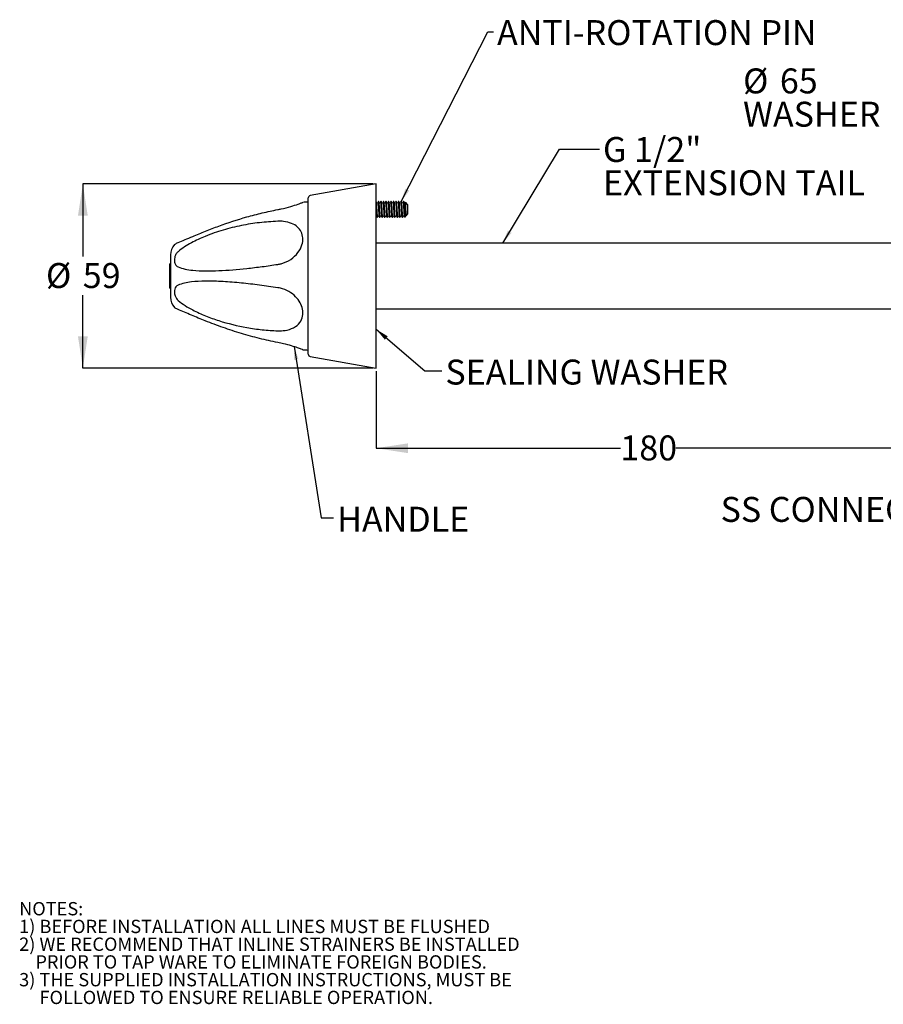
# Model space of a CAD drawing. Units: millimetres. Extents: x 99 to 3473, y -222 to 1847.
# Drawn here: x 99 to 1472, y -222 to 1344 of the extents above; entities that cross this region are included whole.
import ezdxf

# ---------------------------------------------------------------- set-up
doc = ezdxf.new("R2010")
doc.units = ezdxf.units.MM
doc.header["$LTSCALE"] = 10
doc.linetypes.add('SLD-Solid', pattern=[0])
doc.layers.add('BORDER', color=7, linetype='SLD-Solid', lineweight=25)
doc.layers.add('DIMENSIONS', color=7, linetype='SLD-Solid')
doc.styles.add('SLDTEXTSTYLE0', font='Helvetica Neue')
doc.styles.get("Standard").update_dxf_attribs({"font": 'Helvetica Neue'})
doc.dimstyles.new('SLDDIMSTYLE0', dxfattribs={"dimtxt": 50.376667, "dimasz": 21.166667, "dimexe": 0, "dimexo": 0.0625, "dimgap": 12.594167, "dimtad": 0, "dimtih": 1, "dimtoh": 1, "dimdec": 0, "dimlfac": 0.2, "dimrnd": 1e-09, "dimzin": 12, "dimdsep": 46, "dimtxsty": 'SLDTEXTSTYLE0', "dimsah": 1, "dimcen": 0.09, "dimadec": 0, "dimazin": 3, "dimtfac": 1, "dimtdec": 0, "dimtofl": 0, "dimtmove": 0, "dimatfit": 3, "dimfxl": 0, "dimfrac": 2, "dimtolj": 1, "dimtzin": 12, "dimarcsym": 0})
doc.dimstyles.new('SLDDIMSTYLE1', dxfattribs={"dimtxt": 0.18, "dimasz": 21.166667, "dimexe": 0, "dimexo": 0.0625, "dimgap": 0, "dimtad": 0, "dimtih": 1, "dimtoh": 1, "dimdec": 0, "dimrnd": 1e-09, "dimzin": 0, "dimdsep": 46, "dimtxsty": 'Standard', "dimsah": 1, "dimcen": 0.09, "dimadec": 0, "dimazin": 0, "dimtfac": 21.166667, "dimtdec": 0, "dimtofl": 0, "dimtmove": 0, "dimatfit": 3, "dimfxl": 0, "dimfrac": 2, "dimtolj": 1, "dimtzin": 0, "dimarcsym": 0})

# ---------------------------------------------------------------- blocks, each defined once
blk = doc.blocks.new('_D')
at = {"layer": 'BORDER'}
for p, q in [((665.3, 784.8), (665.3, 662.4)), ((1565.3, 768.8), (1565.3, 662.4)), ((665.3, 662.4), (1053.6, 662.4)), ((1565.3, 662.4), (1141.8, 662.4))]:
    blk.add_line(p, q, dxfattribs=at)
for points in [[(665.3, 662.4), (715.7, 654.6), (715.7, 670.1)], [(1565.3, 662.4), (1514.9, 670.1), (1514.9, 654.6)]]:
    blk.add_solid(points, dxfattribs=at)
at = {"layer": 'BORDER', "insert": (1053.6, 682.7), "char_height": 39.69, "attachment_point": 1, "style": 'SLDTEXTSTYLE0'}
blk.add_mtext('180', dxfattribs=at)
blk = doc.blocks.new('_D_1')
at = {"layer": 'DIMENSIONS', "color": 7}
for p, q in [((660.3, 1082.8), (199, 1082.8)), ((199, 1082.8), (199, 967.3)), ((199, 789.8), (199, 905.7)), ((660.3, 789.8), (199, 789.8))]:
    blk.add_line(p, q, dxfattribs=at)
for points in [[(199, 1082.8), (191.2, 1032.4), (206.7, 1032.4)], [(199, 789.8), (206.7, 840.1), (191.2, 840.1)]]:
    blk.add_solid(points, dxfattribs=at)
at = {"layer": 'DIMENSIONS', "color": 7, "char_height": 39.69, "attachment_point": 1, "style": 'SLDTEXTSTYLE0'}
for s, insert in [('%%c', (140.3, 956.9)), ('59', (198.8, 956.9))]:
    blk.add_mtext(s, dxfattribs=dict(at, insert=insert))

msp = doc.modelspace()

# ---------------------------------------------------------------- linework, layer by layer
at = {"color": 7, "linetype": 'SLD-Solid', "lineweight": 25}
for p, q in [((665.31, 1082.77), (560.61, 1064.35)), ((665.31, 789.77), (665.31, 1082.77)), ((557.31, 812.13), (557.31, 1060.42)), ((669.2, 1054.81), (668.66, 1054.81)), ((673.2, 1054.81), (672.66, 1054.81)), ((677.2, 1054.81), (676.66, 1054.81)), ((681.2, 1054.81), (680.66, 1054.81)), ((685.2, 1054.81), (684.66, 1054.81)), ((689.2, 1054.81), (688.66, 1054.81)), ((693.2, 1054.81), (692.66, 1054.81)), ((697.2, 1054.81), (696.66, 1054.81)), ((701.2, 1054.81), (700.66, 1054.81)), ((705.2, 1054.81), (704.66, 1054.81)), ((709.2, 1054.81), (708.66, 1054.81)), ((712.01, 1053.6), (711.94, 1052.82)), ((715.31, 1049.81), (712.16, 1053.75)), ((715.31, 1049.81), (715.31, 1034.81)), ((713.29, 1032.29), (715.31, 1034.81)), ((666.66, 1029.81), (666.61, 1030.01)), ((666.66, 1029.81), (667.2, 1029.81)), ((670.66, 1029.81), (671.2, 1029.81)), ((674.66, 1029.81), (675.2, 1029.81)), ((678.66, 1029.81), (679.2, 1029.81)), ((682.66, 1029.81), (683.2, 1029.81)), ((686.66, 1029.81), (687.2, 1029.81)), ((690.66, 1029.81), (691.2, 1029.81)), ((694.66, 1029.81), (695.2, 1029.81)), ((698.66, 1029.81), (699.2, 1029.81)), ((702.66, 1029.81), (703.2, 1029.81)), ((706.66, 1029.81), (707.2, 1029.81)), ((1565.31, 988.66), (665.31, 988.66)), ((338.31, 955.77), (337.16, 955.77)), ((337.16, 926.9), (337.16, 955.77)), ((338.31, 969.9), (338.31, 902.65)), ((337.16, 916.77), (337.16, 926.9)), ((337.16, 916.77), (338.31, 916.77)), ((665.31, 883.89), (1565.31, 883.89)), ((560.61, 808.19), (665.31, 789.77))]:
    msp.add_line(p, q, dxfattribs=at)
for centre, radius, start, end in [((575.93, 619.34), 435, 92.4539, 93.61874), ((561.31, 1060.42), 4, 99.97771, 180), ((363.31, 969.9), 25, 138.66988, 179.99887), ((363.31, 902.65), 25, 180.00113, 221.35379), ((575.93, 1253.21), 435, 266.38092, 267.5461), ((561.31, 812.13), 4, 180, 260.02229)]:
    msp.add_arc(centre, radius, start, end, dxfattribs=at)
for points, knots in [([(508.98, 1041.97), (510.7, 1042.32), (517.87, 1043.75), (529.75, 1046.87), (541.35, 1050.68), (547.95, 1053.16), (548.32, 1053.31), (548.48, 1053.37)], [0, 0, 0, 0, 0.08416654, 0.3513233, 0.60590922, 0.83454721, 1, 1, 1, 1]), ([(666.57, 1052.49), (666.35, 1052.87), (665.91, 1053.62), (665.48, 1054.37), (665.26, 1054.75)], [0, 0, 0, 0, 0.4999085, 1, 1, 1, 1]), ([(665.31, 1054.4), (665.35, 1054.27), (665.48, 1053.93), (665.66, 1051.89), (665.84, 1049.18), (665.99, 1046.23), (666.22, 1041.99), (666.46, 1037.41), (666.69, 1033.21), (666.96, 1030.56), (667.14, 1029.49), (667.24, 1029.93), (667.25, 1030.01)], [0, 0, 0, 0, 0.0716647, 0.2025265, 0.2540642, 0.354291, 0.4586816, 0.5884084, 0.7140943, 0.8449561, 0.9724702, 1, 1, 1, 1]), ([(666.41, 1052.29), (666.44, 1052.43), (666.49, 1052.68), (666.54, 1052.45), (666.57, 1052.35)], [0, 0, 0, 0, 0.5600849, 1, 1, 1, 1]), ([(667.28, 1052.28), (667.31, 1052.41), (667.36, 1052.68), (667.42, 1052.45), (667.45, 1052.34)], [0, 0, 0, 0, 0.508263, 1, 1, 1, 1]), ([(670.66, 1029.81), (670.58, 1029.99), (670.42, 1030.37), (670.15, 1033.26), (669.93, 1037.39), (669.66, 1042.31), (669.4, 1047.21), (669.18, 1051.37), (668.91, 1054.19), (668.66, 1055.02), (668.5, 1054.71), (668.41, 1053.72), (668.4, 1053.64)], [0, 0, 0, 0, 0.10935114, 0.22157314, 0.3293564, 0.44060509, 0.55185377, 0.65963703, 0.77185903, 0.88121017, 0.99056132, 1, 1, 1, 1]), ([(669.2, 1054.81), (669.28, 1054.62), (669.44, 1054.25), (669.66, 1051.9), (669.84, 1049.17), (669.99, 1046.23), (670.22, 1041.99), (670.46, 1037.41), (670.69, 1033.21), (670.96, 1030.56), (671.14, 1029.49), (671.24, 1029.93), (671.25, 1030.01)], [0, 0, 0, 0, 0.1207692, 0.2447091, 0.2935206, 0.3884459, 0.4873148, 0.6101797, 0.7292173, 0.8531572, 0.9739264, 1, 1, 1, 1]), ([(670.57, 1052.49), (670.35, 1052.87), (669.91, 1053.62), (669.48, 1054.37), (669.26, 1054.75)], [0, 0, 0, 0, 0.4999085, 1, 1, 1, 1]), ([(670.41, 1052.29), (670.44, 1052.43), (670.49, 1052.68), (670.54, 1052.45), (670.57, 1052.35)], [0, 0, 0, 0, 0.5600849, 1, 1, 1, 1]), ([(671.28, 1052.28), (671.31, 1052.41), (671.36, 1052.68), (671.42, 1052.45), (671.45, 1052.34)], [0, 0, 0, 0, 0.508263, 1, 1, 1, 1]), ([(674.66, 1029.81), (674.58, 1029.99), (674.42, 1030.37), (674.15, 1033.26), (673.93, 1037.39), (673.66, 1042.31), (673.4, 1047.21), (673.18, 1051.37), (672.91, 1054.19), (672.66, 1055.02), (672.5, 1054.71), (672.41, 1053.72), (672.4, 1053.64)], [0, 0, 0, 0, 0.10935114, 0.22157314, 0.3293564, 0.44060509, 0.55185377, 0.65963703, 0.77185903, 0.88121017, 0.99056132, 1, 1, 1, 1]), ([(673.2, 1054.81), (673.28, 1054.62), (673.44, 1054.25), (673.66, 1051.9), (673.84, 1049.17), (673.99, 1046.23), (674.22, 1041.99), (674.46, 1037.41), (674.69, 1033.21), (674.96, 1030.56), (675.14, 1029.49), (675.24, 1029.93), (675.25, 1030.01)], [0, 0, 0, 0, 0.1207692, 0.2447091, 0.2935206, 0.3884459, 0.4873148, 0.6101797, 0.7292173, 0.8531572, 0.9739264, 1, 1, 1, 1]), ([(674.57, 1052.49), (674.35, 1052.87), (673.91, 1053.62), (673.48, 1054.37), (673.26, 1054.75)], [0, 0, 0, 0, 0.4999085, 1, 1, 1, 1]), ([(674.41, 1052.29), (674.44, 1052.43), (674.49, 1052.68), (674.54, 1052.45), (674.57, 1052.35)], [0, 0, 0, 0, 0.5600849, 1, 1, 1, 1]), ([(675.28, 1052.28), (675.31, 1052.41), (675.36, 1052.68), (675.42, 1052.45), (675.45, 1052.34)], [0, 0, 0, 0, 0.508263, 1, 1, 1, 1]), ([(678.66, 1029.81), (678.58, 1029.99), (678.42, 1030.37), (678.15, 1033.26), (677.93, 1037.39), (677.66, 1042.31), (677.4, 1047.21), (677.18, 1051.37), (676.91, 1054.19), (676.66, 1055.02), (676.5, 1054.71), (676.41, 1053.72), (676.4, 1053.64)], [0, 0, 0, 0, 0.10935114, 0.22157314, 0.3293564, 0.44060509, 0.55185377, 0.65963703, 0.77185903, 0.88121017, 0.99056132, 1, 1, 1, 1]), ([(677.2, 1054.81), (677.28, 1054.62), (677.44, 1054.25), (677.66, 1051.9), (677.84, 1049.17), (677.99, 1046.23), (678.22, 1041.99), (678.46, 1037.41), (678.69, 1033.21), (678.96, 1030.56), (679.14, 1029.49), (679.24, 1029.93), (679.25, 1030.01)], [0, 0, 0, 0, 0.1207692, 0.2447091, 0.2935206, 0.3884459, 0.4873148, 0.6101797, 0.7292173, 0.8531572, 0.9739264, 1, 1, 1, 1]), ([(678.57, 1052.49), (678.35, 1052.87), (677.91, 1053.62), (677.48, 1054.37), (677.26, 1054.75)], [0, 0, 0, 0, 0.4999085, 1, 1, 1, 1]), ([(678.41, 1052.29), (678.44, 1052.43), (678.49, 1052.68), (678.54, 1052.45), (678.57, 1052.35)], [0, 0, 0, 0, 0.56008488, 1, 1, 1, 1]), ([(679.28, 1052.28), (679.31, 1052.41), (679.36, 1052.68), (679.42, 1052.45), (679.45, 1052.34)], [0, 0, 0, 0, 0.508263, 1, 1, 1, 1]), ([(682.66, 1029.81), (682.58, 1029.99), (682.42, 1030.37), (682.15, 1033.26), (681.93, 1037.39), (681.66, 1042.31), (681.4, 1047.21), (681.18, 1051.37), (680.91, 1054.19), (680.66, 1055.02), (680.5, 1054.71), (680.41, 1053.72), (680.4, 1053.64)], [0, 0, 0, 0, 0.1093511, 0.2215731, 0.3293564, 0.4406051, 0.5518538, 0.659637, 0.771859, 0.8812102, 0.9905613, 1, 1, 1, 1]), ([(681.2, 1054.81), (681.28, 1054.62), (681.44, 1054.25), (681.66, 1051.9), (681.84, 1049.17), (681.99, 1046.23), (682.22, 1041.99), (682.46, 1037.41), (682.69, 1033.21), (682.96, 1030.56), (683.14, 1029.49), (683.24, 1029.93), (683.25, 1030.01)], [0, 0, 0, 0, 0.1207692, 0.2447091, 0.2935206, 0.3884459, 0.4873148, 0.6101797, 0.7292173, 0.8531572, 0.9739264, 1, 1, 1, 1]), ([(682.57, 1052.49), (682.35, 1052.87), (681.91, 1053.62), (681.48, 1054.37), (681.26, 1054.75)], [0, 0, 0, 0, 0.4999085, 1, 1, 1, 1]), ([(682.41, 1052.29), (682.44, 1052.43), (682.49, 1052.68), (682.54, 1052.45), (682.57, 1052.35)], [0, 0, 0, 0, 0.5600849, 1, 1, 1, 1]), ([(683.28, 1052.28), (683.31, 1052.41), (683.36, 1052.68), (683.42, 1052.45), (683.45, 1052.34)], [0, 0, 0, 0, 0.508263, 1, 1, 1, 1]), ([(686.66, 1029.81), (686.58, 1029.99), (686.42, 1030.37), (686.15, 1033.26), (685.93, 1037.39), (685.66, 1042.31), (685.4, 1047.21), (685.18, 1051.37), (684.91, 1054.19), (684.66, 1055.02), (684.5, 1054.71), (684.41, 1053.72), (684.4, 1053.64)], [0, 0, 0, 0, 0.1093511, 0.2215731, 0.3293564, 0.4406051, 0.5518538, 0.659637, 0.771859, 0.8812102, 0.9905613, 1, 1, 1, 1]), ([(685.2, 1054.81), (685.28, 1054.62), (685.44, 1054.25), (685.66, 1051.9), (685.84, 1049.17), (685.99, 1046.23), (686.22, 1041.99), (686.46, 1037.41), (686.69, 1033.21), (686.96, 1030.56), (687.14, 1029.49), (687.24, 1029.93), (687.25, 1030.01)], [0, 0, 0, 0, 0.1207692, 0.2447091, 0.2935206, 0.3884459, 0.4873148, 0.6101797, 0.7292173, 0.8531572, 0.9739264, 1, 1, 1, 1]), ([(686.57, 1052.49), (686.35, 1052.87), (685.91, 1053.62), (685.48, 1054.37), (685.26, 1054.75)], [0, 0, 0, 0, 0.4999085, 1, 1, 1, 1]), ([(686.41, 1052.29), (686.44, 1052.43), (686.49, 1052.68), (686.54, 1052.45), (686.57, 1052.35)], [0, 0, 0, 0, 0.5600849, 1, 1, 1, 1]), ([(687.28, 1052.28), (687.31, 1052.41), (687.36, 1052.68), (687.42, 1052.45), (687.45, 1052.34)], [0, 0, 0, 0, 0.508263, 1, 1, 1, 1]), ([(690.66, 1029.81), (690.58, 1029.99), (690.42, 1030.37), (690.15, 1033.26), (689.93, 1037.39), (689.66, 1042.31), (689.4, 1047.21), (689.18, 1051.37), (688.91, 1054.19), (688.66, 1055.02), (688.5, 1054.71), (688.41, 1053.72), (688.4, 1053.64)], [0, 0, 0, 0, 0.1093511, 0.2215731, 0.3293564, 0.4406051, 0.5518538, 0.659637, 0.771859, 0.8812102, 0.9905613, 1, 1, 1, 1]), ([(689.2, 1054.81), (689.28, 1054.62), (689.44, 1054.25), (689.66, 1051.9), (689.84, 1049.17), (689.99, 1046.23), (690.22, 1041.99), (690.46, 1037.41), (690.69, 1033.21), (690.96, 1030.56), (691.14, 1029.49), (691.24, 1029.93), (691.25, 1030.01)], [0, 0, 0, 0, 0.1207692, 0.2447091, 0.2935206, 0.3884459, 0.4873148, 0.6101797, 0.7292173, 0.8531572, 0.9739264, 1, 1, 1, 1]), ([(690.57, 1052.49), (690.35, 1052.87), (689.91, 1053.62), (689.48, 1054.37), (689.26, 1054.75)], [0, 0, 0, 0, 0.4999085, 1, 1, 1, 1]), ([(690.41, 1052.29), (690.44, 1052.43), (690.49, 1052.68), (690.54, 1052.45), (690.57, 1052.35)], [0, 0, 0, 0, 0.5600849, 1, 1, 1, 1]), ([(691.28, 1052.28), (691.31, 1052.41), (691.36, 1052.68), (691.42, 1052.45), (691.45, 1052.34)], [0, 0, 0, 0, 0.508263, 1, 1, 1, 1]), ([(694.66, 1029.81), (694.58, 1029.99), (694.42, 1030.37), (694.15, 1033.26), (693.93, 1037.39), (693.66, 1042.31), (693.4, 1047.21), (693.18, 1051.37), (692.91, 1054.19), (692.66, 1055.02), (692.5, 1054.71), (692.41, 1053.72), (692.4, 1053.64)], [0, 0, 0, 0, 0.1093511, 0.2215731, 0.3293564, 0.4406051, 0.5518538, 0.659637, 0.771859, 0.8812102, 0.9905613, 1, 1, 1, 1]), ([(693.2, 1054.81), (693.28, 1054.62), (693.44, 1054.25), (693.66, 1051.9), (693.84, 1049.17), (693.99, 1046.23), (694.22, 1041.99), (694.46, 1037.41), (694.69, 1033.21), (694.96, 1030.56), (695.14, 1029.49), (695.24, 1029.93), (695.25, 1030.01)], [0, 0, 0, 0, 0.1207692, 0.2447091, 0.2935206, 0.3884459, 0.4873148, 0.6101797, 0.7292173, 0.8531572, 0.9739264, 1, 1, 1, 1]), ([(694.57, 1052.49), (694.35, 1052.87), (693.91, 1053.62), (693.48, 1054.37), (693.26, 1054.75)], [0, 0, 0, 0, 0.4999085, 1, 1, 1, 1]), ([(694.41, 1052.29), (694.44, 1052.43), (694.49, 1052.68), (694.54, 1052.45), (694.57, 1052.35)], [0, 0, 0, 0, 0.5600849, 1, 1, 1, 1]), ([(695.28, 1052.28), (695.31, 1052.41), (695.36, 1052.68), (695.42, 1052.45), (695.45, 1052.34)], [0, 0, 0, 0, 0.508263, 1, 1, 1, 1]), ([(698.66, 1029.81), (698.58, 1029.99), (698.42, 1030.37), (698.15, 1033.26), (697.93, 1037.39), (697.66, 1042.31), (697.4, 1047.21), (697.18, 1051.37), (696.91, 1054.19), (696.66, 1055.02), (696.5, 1054.71), (696.41, 1053.72), (696.4, 1053.64)], [0, 0, 0, 0, 0.1093511, 0.2215731, 0.3293564, 0.4406051, 0.5518538, 0.659637, 0.771859, 0.8812102, 0.9905613, 1, 1, 1, 1]), ([(697.2, 1054.81), (697.28, 1054.62), (697.44, 1054.25), (697.66, 1051.9), (697.84, 1049.17), (697.99, 1046.23), (698.22, 1041.99), (698.46, 1037.41), (698.69, 1033.21), (698.96, 1030.56), (699.14, 1029.49), (699.24, 1029.93), (699.25, 1030.01)], [0, 0, 0, 0, 0.1207692, 0.2447091, 0.2935206, 0.3884459, 0.4873148, 0.6101797, 0.7292173, 0.8531572, 0.9739264, 1, 1, 1, 1]), ([(698.57, 1052.49), (698.35, 1052.87), (697.91, 1053.62), (697.48, 1054.37), (697.26, 1054.75)], [0, 0, 0, 0, 0.4999085, 1, 1, 1, 1]), ([(698.41, 1052.29), (698.44, 1052.43), (698.49, 1052.68), (698.54, 1052.45), (698.57, 1052.35)], [0, 0, 0, 0, 0.5600849, 1, 1, 1, 1]), ([(699.28, 1052.28), (699.31, 1052.41), (699.36, 1052.68), (699.42, 1052.45), (699.45, 1052.34)], [0, 0, 0, 0, 0.508263, 1, 1, 1, 1]), ([(702.66, 1029.81), (702.58, 1029.99), (702.42, 1030.37), (702.15, 1033.26), (701.93, 1037.39), (701.66, 1042.31), (701.4, 1047.21), (701.18, 1051.37), (700.91, 1054.19), (700.66, 1055.02), (700.5, 1054.71), (700.41, 1053.72), (700.4, 1053.64)], [0, 0, 0, 0, 0.1093511, 0.2215731, 0.3293564, 0.4406051, 0.5518538, 0.659637, 0.771859, 0.8812102, 0.9905613, 1, 1, 1, 1]), ([(701.2, 1054.81), (701.28, 1054.62), (701.44, 1054.25), (701.66, 1051.9), (701.84, 1049.17), (701.99, 1046.23), (702.22, 1041.99), (702.46, 1037.41), (702.69, 1033.21), (702.96, 1030.56), (703.14, 1029.49), (703.24, 1029.93), (703.25, 1030.01)], [0, 0, 0, 0, 0.1207692, 0.2447091, 0.2935206, 0.3884459, 0.4873148, 0.6101797, 0.7292173, 0.8531572, 0.9739264, 1, 1, 1, 1]), ([(702.57, 1052.49), (702.35, 1052.87), (701.91, 1053.62), (701.48, 1054.37), (701.26, 1054.75)], [0, 0, 0, 0, 0.4999085, 1, 1, 1, 1]), ([(702.41, 1052.29), (702.44, 1052.43), (702.49, 1052.68), (702.54, 1052.45), (702.57, 1052.35)], [0, 0, 0, 0, 0.5600849, 1, 1, 1, 1]), ([(703.28, 1052.28), (703.31, 1052.41), (703.36, 1052.68), (703.42, 1052.45), (703.45, 1052.34)], [0, 0, 0, 0, 0.508263, 1, 1, 1, 1]), ([(706.66, 1029.81), (706.58, 1029.99), (706.42, 1030.37), (706.15, 1033.26), (705.93, 1037.39), (705.66, 1042.31), (705.4, 1047.21), (705.18, 1051.37), (704.91, 1054.19), (704.66, 1055.02), (704.5, 1054.71), (704.41, 1053.72), (704.4, 1053.64)], [0, 0, 0, 0, 0.1093511, 0.2215731, 0.3293564, 0.4406051, 0.5518538, 0.659637, 0.771859, 0.8812102, 0.9905613, 1, 1, 1, 1]), ([(705.2, 1054.81), (705.28, 1054.62), (705.44, 1054.25), (705.66, 1051.9), (705.84, 1049.17), (705.99, 1046.23), (706.22, 1041.99), (706.46, 1037.41), (706.69, 1033.21), (706.96, 1030.56), (707.14, 1029.49), (707.24, 1029.93), (707.25, 1030.01)], [0, 0, 0, 0, 0.1207692, 0.2447091, 0.2935206, 0.3884459, 0.4873148, 0.6101797, 0.7292173, 0.8531572, 0.9739264, 1, 1, 1, 1]), ([(706.57, 1052.49), (706.35, 1052.87), (705.91, 1053.62), (705.48, 1054.37), (705.26, 1054.75)], [0, 0, 0, 0, 0.4999085, 1, 1, 1, 1]), ([(706.41, 1052.29), (706.44, 1052.43), (706.49, 1052.68), (706.54, 1052.45), (706.57, 1052.35)], [0, 0, 0, 0, 0.5600849, 1, 1, 1, 1]), ([(707.28, 1052.28), (707.31, 1052.41), (707.36, 1052.68), (707.42, 1052.45), (707.45, 1052.34)], [0, 0, 0, 0, 0.508263, 1, 1, 1, 1]), ([(710.61, 1030.01), (710.55, 1030.17), (710.4, 1030.53), (710.15, 1033.27), (709.93, 1037.39), (709.66, 1042.31), (709.4, 1047.21), (709.18, 1051.37), (708.91, 1054.19), (708.66, 1055.02), (708.5, 1054.71), (708.41, 1053.72), (708.4, 1053.64)], [0, 0, 0, 0, 0.0875435, 0.2025132, 0.3129356, 0.4269082, 0.5408808, 0.6513032, 0.766273, 0.8783016, 0.9903302, 1, 1, 1, 1]), ([(709.2, 1054.81), (709.28, 1054.62), (709.44, 1054.25), (709.66, 1051.9), (709.84, 1049.17), (709.99, 1046.23), (710.22, 1041.99), (710.46, 1037.4), (710.69, 1033.22), (710.96, 1030.49), (711.14, 1029.65), (711.23, 1029.86), (711.25, 1029.9)], [0, 0, 0, 0, 0.1208087, 0.2447891, 0.2936166, 0.388573, 0.4874742, 0.6103793, 0.7294558, 0.8534362, 0.974245, 1, 1, 1, 1]), ([(710.57, 1052.49), (710.35, 1052.87), (709.91, 1053.62), (709.48, 1054.37), (709.26, 1054.75)], [0, 0, 0, 0, 0.4999085, 1, 1, 1, 1]), ([(710.41, 1052.29), (710.44, 1052.43), (710.49, 1052.68), (710.54, 1052.45), (710.57, 1052.35)], [0, 0, 0, 0, 0.5600849, 1, 1, 1, 1]), ([(711.28, 1052.28), (711.31, 1052.41), (711.36, 1052.68), (711.42, 1052.45), (711.45, 1052.34)], [0, 0, 0, 0, 0.508263, 1, 1, 1, 1]), ([(713.11, 1032.91), (713.07, 1033.39), (712.98, 1034.39), (712.87, 1037.05), (712.75, 1040.34), (712.62, 1043.98), (712.49, 1047.52), (712.38, 1050.6), (712.25, 1052.77), (712.15, 1053.83), (712.11, 1053.72), (712.1, 1053.7)], [0, 0, 0, 0, 0.1102023, 0.2270025, 0.3438558, 0.4661512, 0.5884337, 0.7106123, 0.8376918, 0.9654574, 1, 1, 1, 1]), ([(350.34, 989.46), (353.99, 991.02), (361.38, 994.19), (376.1, 1000.44), (393.96, 1007.77), (422.45, 1018.68), (452.6, 1028.56), (484.13, 1036.88), (500.68, 1040.27), (508.98, 1041.97)], [0, 0, 0, 0, 0.0805336, 0.1629404, 0.2965429, 0.430259, 0.7042198, 0.8517674, 1, 1, 1, 1]), ([(508.98, 1023.44), (499.24, 1022.84), (479.75, 1021.65), (450.66, 1016.81), (421.84, 1009.77), (395.25, 1000.58), (374.94, 991.09), (360.4, 982.88), (353.69, 977.62), (350.34, 975)], [0, 0, 0, 0, 0.1740652, 0.3481419, 0.5272048, 0.7061809, 0.8511574, 0.9257097, 1, 1, 1, 1]), ([(508.98, 954.81), (510.7, 955.13), (517.88, 956.47), (529.72, 961.83), (541.45, 972.64), (548, 985.1), (549.44, 996.83), (546.71, 1006.82), (540.42, 1014.85), (530.74, 1020.62), (519.72, 1023.39), (512.03, 1023.42), (508.98, 1023.44)], [0, 0, 0, 0, 0.0420175, 0.1753873, 0.3024815, 0.4166219, 0.5180654, 0.6130929, 0.7090636, 0.8118649, 0.9252553, 1, 1, 1, 1]), ([(665.31, 1032.11), (665.52, 1031.73), (665.96, 1030.98), (666.4, 1030.23), (666.62, 1029.85)], [0, 0, 0, 0, 0.4998492, 1, 1, 1, 1]), ([(667.25, 1029.85), (667.47, 1030.23), (667.9, 1030.98), (668.34, 1031.73), (668.56, 1032.11)], [0, 0, 0, 0, 0.5001729, 1, 1, 1, 1]), ([(668.44, 1032.25), (668.46, 1032.15), (668.5, 1031.96), (668.54, 1032.15), (668.56, 1032.24)], [0, 0, 0, 0, 0.5030859, 1, 1, 1, 1]), ([(669.31, 1032.24), (669.33, 1032.15), (669.37, 1031.96), (669.41, 1032.15), (669.43, 1032.25)], [0, 0, 0, 0, 0.4968646, 1, 1, 1, 1]), ([(669.31, 1032.11), (669.52, 1031.73), (669.96, 1030.98), (670.4, 1030.23), (670.62, 1029.85)], [0, 0, 0, 0, 0.4998492, 1, 1, 1, 1]), ([(671.25, 1029.85), (671.47, 1030.23), (671.9, 1030.98), (672.34, 1031.73), (672.56, 1032.11)], [0, 0, 0, 0, 0.5001729, 1, 1, 1, 1]), ([(672.44, 1032.25), (672.46, 1032.15), (672.5, 1031.96), (672.54, 1032.15), (672.56, 1032.24)], [0, 0, 0, 0, 0.5030859, 1, 1, 1, 1]), ([(673.31, 1032.24), (673.33, 1032.15), (673.37, 1031.96), (673.41, 1032.15), (673.43, 1032.25)], [0, 0, 0, 0, 0.4968646, 1, 1, 1, 1]), ([(673.31, 1032.11), (673.52, 1031.73), (673.96, 1030.98), (674.4, 1030.23), (674.62, 1029.85)], [0, 0, 0, 0, 0.4998492, 1, 1, 1, 1]), ([(675.25, 1029.85), (675.47, 1030.23), (675.9, 1030.98), (676.34, 1031.73), (676.56, 1032.11)], [0, 0, 0, 0, 0.5001729, 1, 1, 1, 1]), ([(676.44, 1032.25), (676.46, 1032.15), (676.5, 1031.96), (676.54, 1032.15), (676.56, 1032.24)], [0, 0, 0, 0, 0.5030859, 1, 1, 1, 1]), ([(677.31, 1032.24), (677.33, 1032.15), (677.37, 1031.96), (677.41, 1032.15), (677.43, 1032.25)], [0, 0, 0, 0, 0.4968646, 1, 1, 1, 1]), ([(677.31, 1032.11), (677.52, 1031.73), (677.96, 1030.98), (678.4, 1030.23), (678.62, 1029.85)], [0, 0, 0, 0, 0.4998492, 1, 1, 1, 1]), ([(679.25, 1029.85), (679.47, 1030.23), (679.9, 1030.98), (680.34, 1031.73), (680.56, 1032.11)], [0, 0, 0, 0, 0.5001729, 1, 1, 1, 1]), ([(680.44, 1032.25), (680.46, 1032.15), (680.5, 1031.96), (680.54, 1032.15), (680.56, 1032.24)], [0, 0, 0, 0, 0.5030859, 1, 1, 1, 1]), ([(681.31, 1032.24), (681.33, 1032.15), (681.37, 1031.96), (681.41, 1032.15), (681.43, 1032.25)], [0, 0, 0, 0, 0.4968646, 1, 1, 1, 1]), ([(681.31, 1032.11), (681.52, 1031.73), (681.96, 1030.98), (682.4, 1030.23), (682.62, 1029.85)], [0, 0, 0, 0, 0.4998492, 1, 1, 1, 1]), ([(683.25, 1029.85), (683.47, 1030.23), (683.9, 1030.98), (684.34, 1031.73), (684.56, 1032.11)], [0, 0, 0, 0, 0.5001729, 1, 1, 1, 1]), ([(684.44, 1032.25), (684.46, 1032.15), (684.5, 1031.96), (684.54, 1032.15), (684.56, 1032.24)], [0, 0, 0, 0, 0.5030859, 1, 1, 1, 1]), ([(685.31, 1032.24), (685.33, 1032.15), (685.37, 1031.96), (685.41, 1032.15), (685.43, 1032.25)], [0, 0, 0, 0, 0.4968646, 1, 1, 1, 1]), ([(685.31, 1032.11), (685.52, 1031.73), (685.96, 1030.98), (686.4, 1030.23), (686.62, 1029.85)], [0, 0, 0, 0, 0.4998492, 1, 1, 1, 1]), ([(687.25, 1029.85), (687.47, 1030.23), (687.9, 1030.98), (688.34, 1031.73), (688.56, 1032.11)], [0, 0, 0, 0, 0.5001729, 1, 1, 1, 1]), ([(688.44, 1032.25), (688.46, 1032.15), (688.5, 1031.96), (688.54, 1032.15), (688.56, 1032.24)], [0, 0, 0, 0, 0.5030859, 1, 1, 1, 1]), ([(689.31, 1032.24), (689.33, 1032.15), (689.37, 1031.96), (689.41, 1032.15), (689.43, 1032.25)], [0, 0, 0, 0, 0.49686459, 1, 1, 1, 1]), ([(689.31, 1032.11), (689.52, 1031.73), (689.96, 1030.98), (690.4, 1030.23), (690.62, 1029.85)], [0, 0, 0, 0, 0.4998492, 1, 1, 1, 1]), ([(691.25, 1029.85), (691.47, 1030.23), (691.9, 1030.98), (692.34, 1031.73), (692.56, 1032.11)], [0, 0, 0, 0, 0.5001729, 1, 1, 1, 1]), ([(692.44, 1032.25), (692.46, 1032.15), (692.5, 1031.96), (692.54, 1032.15), (692.56, 1032.24)], [0, 0, 0, 0, 0.5030859, 1, 1, 1, 1]), ([(693.31, 1032.24), (693.33, 1032.15), (693.37, 1031.96), (693.41, 1032.15), (693.43, 1032.25)], [0, 0, 0, 0, 0.4968646, 1, 1, 1, 1]), ([(693.31, 1032.11), (693.52, 1031.73), (693.96, 1030.98), (694.4, 1030.23), (694.62, 1029.85)], [0, 0, 0, 0, 0.4998492, 1, 1, 1, 1]), ([(695.25, 1029.85), (695.47, 1030.23), (695.9, 1030.98), (696.34, 1031.73), (696.56, 1032.11)], [0, 0, 0, 0, 0.5001729, 1, 1, 1, 1]), ([(696.44, 1032.25), (696.46, 1032.15), (696.5, 1031.96), (696.54, 1032.15), (696.56, 1032.24)], [0, 0, 0, 0, 0.5030859, 1, 1, 1, 1]), ([(697.31, 1032.24), (697.33, 1032.15), (697.37, 1031.96), (697.41, 1032.15), (697.43, 1032.25)], [0, 0, 0, 0, 0.49686459, 1, 1, 1, 1]), ([(697.31, 1032.11), (697.52, 1031.73), (697.96, 1030.98), (698.4, 1030.23), (698.62, 1029.85)], [0, 0, 0, 0, 0.4998492, 1, 1, 1, 1]), ([(699.25, 1029.85), (699.47, 1030.23), (699.9, 1030.98), (700.34, 1031.73), (700.56, 1032.11)], [0, 0, 0, 0, 0.5001729, 1, 1, 1, 1]), ([(700.44, 1032.25), (700.46, 1032.15), (700.5, 1031.96), (700.54, 1032.15), (700.56, 1032.24)], [0, 0, 0, 0, 0.5030859, 1, 1, 1, 1]), ([(701.31, 1032.24), (701.33, 1032.15), (701.37, 1031.96), (701.41, 1032.15), (701.43, 1032.25)], [0, 0, 0, 0, 0.49686459, 1, 1, 1, 1]), ([(701.31, 1032.11), (701.52, 1031.73), (701.96, 1030.98), (702.4, 1030.23), (702.62, 1029.85)], [0, 0, 0, 0, 0.4998492, 1, 1, 1, 1]), ([(703.25, 1029.85), (703.47, 1030.23), (703.9, 1030.98), (704.34, 1031.73), (704.56, 1032.11)], [0, 0, 0, 0, 0.5001729, 1, 1, 1, 1]), ([(704.44, 1032.25), (704.46, 1032.15), (704.5, 1031.96), (704.54, 1032.15), (704.56, 1032.24)], [0, 0, 0, 0, 0.5030859, 1, 1, 1, 1]), ([(705.31, 1032.24), (705.33, 1032.15), (705.37, 1031.96), (705.41, 1032.15), (705.43, 1032.25)], [0, 0, 0, 0, 0.4968646, 1, 1, 1, 1]), ([(705.31, 1032.11), (705.52, 1031.73), (705.96, 1030.98), (706.4, 1030.23), (706.62, 1029.85)], [0, 0, 0, 0, 0.4998492, 1, 1, 1, 1]), ([(707.25, 1029.85), (707.47, 1030.23), (707.9, 1030.98), (708.34, 1031.73), (708.56, 1032.11)], [0, 0, 0, 0, 0.5001729, 1, 1, 1, 1]), ([(708.44, 1032.25), (708.46, 1032.15), (708.5, 1031.96), (708.54, 1032.15), (708.56, 1032.24)], [0, 0, 0, 0, 0.5030859, 1, 1, 1, 1]), ([(709.31, 1032.24), (709.33, 1032.15), (709.37, 1031.96), (709.41, 1032.15), (709.43, 1032.25)], [0, 0, 0, 0, 0.4968646, 1, 1, 1, 1]), ([(709.31, 1032.11), (709.52, 1031.73), (709.96, 1030.98), (710.4, 1030.23), (710.62, 1029.85)], [0, 0, 0, 0, 0.4998492, 1, 1, 1, 1]), ([(711.25, 1029.85), (711.47, 1030.23), (711.9, 1030.98), (712.34, 1031.73), (712.56, 1032.11)], [0, 0, 0, 0, 0.5001729, 1, 1, 1, 1]), ([(712.44, 1032.25), (712.46, 1032.15), (712.5, 1031.96), (712.54, 1032.15), (712.56, 1032.24)], [0, 0, 0, 0, 0.5030859, 1, 1, 1, 1]), ([(713.23, 1032.34), (713.21, 1032.31), (713.18, 1032.25), (713.13, 1032.71), (713.11, 1032.91)], [0, 0, 0, 0, 0.5644751, 1, 1, 1, 1]), ([(344.55, 986.39), (344.53, 986.38), (344.27, 986.22), (345.25, 986.86), (347.36, 988.1), (349.47, 989.06), (350.34, 989.46)], [0, 0, 0, 0, 0.0279688, 0.4452022, 0.7690479, 1, 1, 1, 1]), ([(350.34, 975), (349.11, 973.66), (346.64, 970.98), (344.84, 965.88), (344.24, 960.55), (345.16, 955.78), (347.37, 952.39), (349.47, 951.22), (350.34, 950.74)], [0, 0, 0, 0, 0.1688982, 0.3367727, 0.5137947, 0.7224928, 0.8844789, 1, 1, 1, 1]), ([(350.34, 950.74), (353.99, 949.49), (361.38, 946.95), (376.1, 945.03), (393.96, 944.12), (422.45, 944.87), (452.6, 947.45), (484.13, 951.16), (500.68, 953.59), (508.98, 954.81)], [0, 0, 0, 0, 0.0805336, 0.1629404, 0.2965429, 0.430259, 0.7042198, 0.8517674, 1, 1, 1, 1]), ([(508.98, 917.74), (499.24, 919.16), (479.75, 922.02), (450.66, 925.22), (421.84, 927.66), (395.25, 928.52), (374.94, 927.41), (360.4, 925.38), (353.69, 923), (350.34, 921.81)], [0, 0, 0, 0, 0.1740652, 0.3481419, 0.5272048, 0.7061809, 0.8511574, 0.9257097, 1, 1, 1, 1]), ([(350.34, 921.81), (349.11, 921.05), (346.64, 919.53), (344.84, 915.57), (344.24, 910.63), (345.16, 905.25), (347.37, 900.55), (349.47, 898.43), (350.34, 897.55)], [0, 0, 0, 0, 0.1688982, 0.3367727, 0.5137947, 0.7224928, 0.8844789, 1, 1, 1, 1]), ([(508.98, 849.11), (512.83, 849.17), (521.86, 849.31), (534.47, 853.37), (544.35, 861.42), (549.03, 872.02), (548.92, 883.25), (544.92, 894.1), (537.45, 904.04), (526.62, 912.32), (516.46, 916.39), (510.32, 917.5), (508.98, 917.74)], [0, 0, 0, 0, 0.0943418, 0.2210097, 0.3437859, 0.4530694, 0.551423, 0.6459937, 0.7437567, 0.8499285, 0.9673308, 1, 1, 1, 1]), ([(350.34, 897.55), (353.99, 894.73), (361.38, 889.04), (376.1, 880.87), (393.96, 872.63), (422.45, 862.46), (452.6, 855.17), (484.13, 850.55), (500.68, 849.59), (508.98, 849.11)], [0, 0, 0, 0, 0.08053358, 0.16294042, 0.29654286, 0.43025903, 0.70421978, 0.85176738, 1, 1, 1, 1]), ([(350.34, 883.09), (349.11, 883.66), (346.65, 884.81), (344.82, 885.97), (344.64, 886.09), (344.55, 886.15)], [0, 0, 0, 0, 0.3379284, 0.6738084, 1, 1, 1, 1]), ([(508.98, 830.57), (499.24, 832.6), (479.75, 836.64), (450.66, 844.69), (421.84, 854.16), (395.25, 864.21), (374.94, 872.59), (360.4, 878.77), (353.69, 881.65), (350.34, 883.09)], [0, 0, 0, 0, 0.1740652, 0.3481419, 0.5272048, 0.7061809, 0.8511574, 0.9257097, 1, 1, 1, 1]), ([(548.48, 819.18), (548.59, 819.14), (549.21, 818.9), (546.48, 819.95), (540.49, 822.14), (530.72, 825.33), (519.73, 828.36), (512.03, 829.94), (508.98, 830.57)], [0, 0, 0, 0, 0.03765186, 0.22740691, 0.41904552, 0.6243237, 0.8507466, 1, 1, 1, 1])]:
    msp.add_open_spline(points, degree=3, knots=knots, dxfattribs=at)

# ---------------------------------------------------------------- texts
at = {"layer": 'BORDER', "attachment_point": 1, "style": 'SLDTEXTSTYLE0'}
for s, insert, char_height in [('ANTI-ROTATION PIN', (857.53, 1343.31), 39.6875), ('%%c', (1248.73, 1266.45), 39.687), ('65', (1307.24, 1266.45), 39.687), ('WASHER', (1248.73, 1213.53), 39.687), ('G 1/2"', (1025.99, 1157.42), 39.687), ('EXTENSION TAIL', (1025.99, 1104.51), 39.6875), ('SEALING WASHER', (775.38, 803.35), 39.6875), ('SS CONNECTOR', (1212.95, 584.9), 39.6875), ('HANDLE', (603.33, 569.26), 39.687), ('  NOTES:', (84.76, -59.51), 21.167), ('  1) BEFORE INSTALLATION ALL LINES MUST BE FLUSHED', (84.76, -87.73), 21.1667), ('  2) WE RECOMMEND THAT INLINE STRAINERS BE INSTALLED ', (84.76, -115.95), 21.1667), ('      PRIOR TO TAP WARE TO ELIMINATE FOREIGN BODIES.', (84.76, -144.17), 21.1667), ('  3) THE SUPPLIED INSTALLATION INSTRUCTIONS, MUST BE', (84.76, -172.39), 21.1667), ('       FOLLOWED TO ENSURE RELIABLE OPERATION.', (84.76, -200.62), 21.1667)]:
    msp.add_mtext(s, dxfattribs=dict(at, insert=insert, char_height=char_height))

# ---------------------------------------------------------------- dimensions: what is measured, and where the dimension line sits
at = {"layer": 'BORDER'}
dim = msp.add_linear_dim(base=(1565.31, 662.35), p1=(665.31, 789.77), p2=(1565.31, 773.77), dimstyle='SLDDIMSTYLE0', dxfattribs=at)
dim.commit()
dim.dimension.update_dxf_attribs({"geometry": '_D', "text_midpoint": (1097.72, 662.35), "dimtype": 160})
at = {"layer": 'DIMENSIONS', "color": 7}
dim = msp.add_linear_dim(base=(198.96, 1082.77), p1=(665.31, 789.77), p2=(665.31, 1082.77), angle=90, text='%%c<>', dimstyle='SLDDIMSTYLE0', dxfattribs=at)
dim.commit()
dim.dimension.update_dxf_attribs({"geometry": '_D_1', "text_midpoint": (198.96, 936.53), "dimtype": 160})

# ---------------------------------------------------------------- leaders
at = {"layer": 'BORDER'}
for points in [[(705.23, 1054.8), (843.14, 1324.85), (851.97, 1324.85)], [(866.66, 988.66), (956.95, 1138.18), (1020.45, 1138.18)], [(665.31, 851.52), (742.55, 785.45), (769.55, 785.45)], [(535.03, 824.34), (577.73, 551.52), (597.42, 551.52)]]:
    msp.add_leader(points, dimstyle='SLDDIMSTYLE1', dxfattribs=at)

doc.saveas('drawing.dxf')
